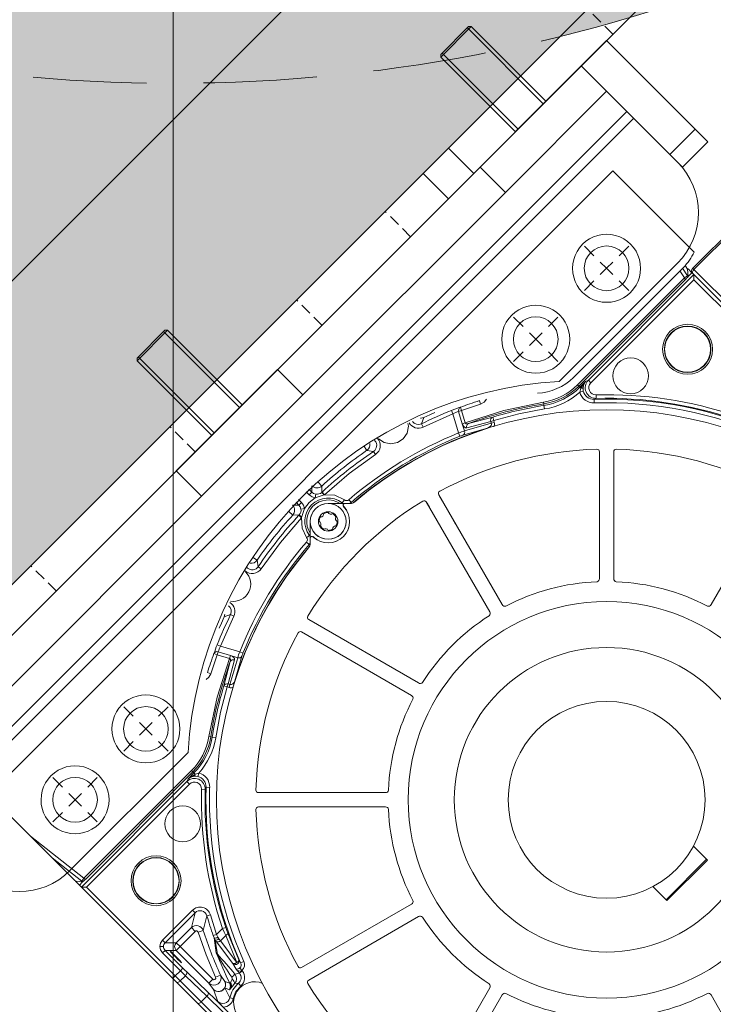
# Model space of a CAD drawing. Units: millimetres. Extents: x 68375 to 97461, y 20535 to 43826.
# Drawn here: x 93486 to 93680, y 29202 to 29477 of the extents above; entities that cross this region are included whole.
import ezdxf

# ---------------------------------------------------------------- set-up
doc = ezdxf.new("R2010")
doc.units = ezdxf.units.MM
doc.header["$LTSCALE"] = 50
doc.linetypes.add('HIDDEN', pattern=[1.905, 1.27, -0.635])
doc.layers.get('0').update_dxf_attribs({"color": 1})
doc.layers.get('Defpoints').update_dxf_attribs({"color": 4})
for name, color, linetype, lineweight in [('0_Koty', 153, 'Continuous', 5), ('0_Nevidcary', 8, 'HIDDEN', 5), ('0_Srafa', 8, 'Continuous', 5), ('0_Tenka', 9, 'Continuous', 5)]:
    doc.layers.add(name, color=color, linetype=linetype, lineweight=lineweight)
doc.styles.get("Standard").update_dxf_attribs({"font": 'tahoma.ttf'})
doc.dimstyles.new('PU_25', dxfattribs={"dimscale": 25, "dimtxt": 2.5, "dimasz": 2.5, "dimexe": 1.25, "dimexo": 3, "dimtad": 1, "dimtxsty": 'Standard', "dimcen": 2.5, "dimclrd": 256, "dimclre": 256, "dimclrt": 256, "dimadec": 0, "dimazin": 0, "dimtfac": 1, "dimtmove": 0, "dimatfit": 3, "dimfxl": 1, "dimtfill": 1, "dimlwd": -1, "dimlwe": -1, "dimarcsym": 0})

# ---------------------------------------------------------------- blocks, each defined once
blk = doc.blocks.new('*D36')
at = {"layer": '0_Koty', "transparency": 16777216}
for p, q in [((93438.66, 30359.15), (91814.21, 30359.15)), ((91851.71, 30284.15), (91851.71, 29234.15)), ((92088.65, 29159.15), (91814.21, 29159.15))]:
    blk.add_line(p, q, dxfattribs=at)
for points in [[(91839.21, 30284.15), (91864.21, 30284.15), (91851.71, 30359.15)], [(91839.21, 29234.15), (91864.21, 29234.15), (91851.71, 29159.15)]]:
    blk.add_solid(points, dxfattribs=at)
at = {"layer": 'Defpoints', "color": 0, "transparency": 16777216}
for p in [(93528.66, 30359.15), (91851.71, 29159.15), (92178.65, 29159.15)]:
    blk.add_point(p, dxfattribs=at)
at = {"layer": '0_Koty', "transparency": 16777216, "insert": (91754.84, 29759.15), "char_height": 75, "attachment_point": 2, "rotation": 90, "bg_fill": 3, "box_fill_scale": 1.1, "bg_fill_color": 256, "bg_fill_true_color": 13158600, "bg_fill_transparency": 0}
blk.add_mtext('1200', dxfattribs=at)
blk = doc.blocks.new('*U250')
at = {"layer": '0_Srafa'}
h = blk.add_hatch(color=252, dxfattribs=at)
h.dxf.hatch_style = 1
h.paths.add_polyline_path([(-287.51, 281.5), (-240.51, 281.5, -1.000516), (-240.49, 268.5), (-287.49, 268.5, -0.999484)], flags=16)
h.paths.add_polyline_path([(-645.15, 535), (-730, 535), (-330, 135), (-245.15, 135)])
h = blk.add_hatch(color=252, dxfattribs=at)
h.dxf.hatch_style = 1
h.paths.add_polyline_path([(-245.15, 135), (-10, 135), (-10, 535), (-510, 535), (-514, 535), (-586, 535), (-590, 535), (-645.15, 535)])
h.paths.add_polyline_path([(-240.51, 281.5, -1.001058), (-240.5, 268.5), (-287.5, 268.5, -0.998943), (-287.51, 281.5)], flags=16)
h.paths.add_polyline_path([(-167, 275, -1), (-217, 275, -1)], flags=16)
h.paths.add_polyline_path([(-96.51, 281.5, -1.001058), (-96.5, 268.5), (-143.5, 268.5, -0.998943), (-143.51, 281.5)], flags=16)
at = {"linetype": 'Continuous'}
for p, q in [((-542.13, 347.13), (-549.2, 354.2)), ((-344.14, 149.14), (-542.13, 347.13))]:
    blk.add_line(p, q, dxfattribs=at)
at = {"transparency": 33554687}
blk.add_lwpolyline([(-730, 535), (-645.15, 535), (-245.15, 135), (-330, 135)], close=True, dxfattribs=at)
blk = doc.blocks.new('*D104')
at = {"layer": '0_Koty', "transparency": 16777216}
for p, q in [((93528.66, 29657.15), (93528.66, 28821.06)), ((92478.65, 28919.15), (92478.65, 28821.06)), ((93453.66, 28858.56), (92553.65, 28858.56))]:
    blk.add_line(p, q, dxfattribs=at)
for points in [[(92553.65, 28871.06), (92553.65, 28846.06), (92478.65, 28858.56)], [(93453.66, 28871.06), (93453.66, 28846.06), (93528.66, 28858.56)]]:
    blk.add_solid(points, dxfattribs=at)
at = {"layer": 'Defpoints', "color": 0, "transparency": 16777216}
for p in [(93528.66, 29747.15), (92478.65, 29009.15), (92478.65, 28858.56)]:
    blk.add_point(p, dxfattribs=at)
at = {"layer": '0_Koty', "transparency": 16777216, "insert": (93317.82, 28976.43), "char_height": 75, "attachment_point": 2, "bg_fill": 3, "box_fill_scale": 1.1, "bg_fill_color": 256, "bg_fill_true_color": 13158600, "bg_fill_transparency": 0}
blk.add_mtext('(1050)', dxfattribs=at)
blk = doc.blocks.new('*D105')
at = {"layer": '0_Koty', "transparency": 16777216}
for p, q in [((93998.66, 29819.15), (93998.66, 28505.36)), ((92478.65, 28919.15), (92478.65, 28505.36)), ((92553.65, 28542.86), (93923.66, 28542.86))]:
    blk.add_line(p, q, dxfattribs=at)
for points in [[(92553.65, 28555.36), (92553.65, 28530.36), (92478.65, 28542.86)], [(93923.66, 28555.36), (93923.66, 28530.36), (93998.66, 28542.86)]]:
    blk.add_solid(points, dxfattribs=at)
at = {"layer": 'Defpoints', "color": 0, "transparency": 16777216}
for p in [(93998.66, 29909.15), (92478.65, 29009.15), (93998.66, 28542.86)]:
    blk.add_point(p, dxfattribs=at)
at = {"layer": '0_Koty', "transparency": 16777216, "insert": (93341.39, 28611.17), "char_height": 75, "attachment_point": 5, "bg_fill": 3, "box_fill_scale": 1.1, "bg_fill_color": 256, "bg_fill_true_color": 13158600, "bg_fill_transparency": 0}
blk.add_mtext('(1520)', dxfattribs=at)
blk = doc.blocks.new('*D108')
at = {"layer": 'Defpoints', "transparency": 16777216}
for p, q in [((93948.65, 29514.15), (93948.65, 28672.42)), ((92478.65, 28919.15), (92478.65, 28672.42)), ((93873.65, 28709.92), (92553.65, 28709.92))]:
    blk.add_line(p, q, dxfattribs=at)
at = {"layer": 'Defpoints', "color": 0, "transparency": 16777216}
for p in [(93948.65, 29604.15), (92478.65, 29009.15), (92478.65, 28709.92)]:
    blk.add_point(p, dxfattribs=at)
at = {"layer": 'Defpoints', "transparency": 16777216}
for points in [[(92553.65, 28722.42), (92553.65, 28697.42), (92478.65, 28709.92)], [(93873.65, 28722.42), (93873.65, 28697.42), (93948.65, 28709.92)]]:
    blk.add_solid(points, dxfattribs=at)
at = {"layer": 'Defpoints', "transparency": 16777216, "insert": (93328.91, 28806.74), "char_height": 75, "attachment_point": 2, "bg_fill": 3, "box_fill_scale": 1.1, "bg_fill_color": 256, "bg_fill_true_color": 13158600, "bg_fill_transparency": 0}
blk.add_mtext('1470', dxfattribs=at)
blk = doc.blocks.new('SW_CENTERMARKSYMBOL_11')
at = {"color": 0, "linetype": 'Continuous', "lineweight": 0}
for p, q in [((0, 5), (0, 8.75)), ((-5, 0), (-8.75, 0)), ((0, 0), (-2.5, 0)), ((0, 0), (0, 2.5)), ((0, 0), (0, -2.5)), ((0, 0), (2.5, 0)), ((5, 0), (8.75, 0)), ((0, -5), (0, -8.75))]:
    blk.add_line(p, q, dxfattribs=at)
blk = doc.blocks.new('SW_CENTERMARKSYMBOL_12')
at = {"color": 0, "linetype": 'Continuous', "lineweight": 0}
for p, q in [((0, 5), (0, 8.75)), ((-5, 0), (-8.75, 0)), ((0, 0), (-2.5, 0)), ((0, 0), (0, 2.5)), ((0, 0), (0, -2.5)), ((0, 0), (2.5, 0)), ((5, 0), (8.75, 0)), ((0, -5), (0, -8.75))]:
    blk.add_line(p, q, dxfattribs=at)
blk = doc.blocks.new('SW_CENTERMARKSYMBOL_13')
at = {"color": 0, "linetype": 'Continuous', "lineweight": 0}
for p, q in [((0, 5), (0, 8.75)), ((-5, 0), (-8.75, 0)), ((0, 0), (-2.5, 0)), ((0, 0), (0, 2.5)), ((0, 0), (0, -2.5)), ((0, 0), (2.5, 0)), ((5, 0), (8.75, 0)), ((0, -5), (0, -8.75))]:
    blk.add_line(p, q, dxfattribs=at)
blk = doc.blocks.new('SW_CENTERMARKSYMBOL_14')
at = {"color": 0, "linetype": 'Continuous', "lineweight": 0}
for p, q in [((0, 5), (0, 8.75)), ((-5, 0), (-8.75, 0)), ((0, 0), (-2.5, 0)), ((0, 0), (0, 2.5)), ((0, 0), (0, -2.5)), ((0, 0), (2.5, 0)), ((5, 0), (8.75, 0)), ((0, -5), (0, -8.75))]:
    blk.add_line(p, q, dxfattribs=at)

msp = doc.modelspace()

# ---------------------------------------------------------------- dimensions: what is measured, and where the dimension line sits
at = {"layer": '0_Koty'}
dim = msp.add_linear_dim(base=(91851.708, 29159.154), p1=(93528.658, 30359.154), p2=(92178.653, 29159.154), angle=90, dimstyle='PU_25', override={"dimscale": 30}, dxfattribs=at)
dim.commit()
dim.dimension.update_dxf_attribs({"geometry": '*D36', "text_midpoint": (91793.897, 29759.154)})

# ---------------------------------------------------------------- next in the draw order: hatches: boundary and pattern name
at = {"layer": '0_Srafa'}
h = msp.add_hatch(dxfattribs=at)
h.set_pattern_fill('DOTS', color=252, scale=4, style=0)
h.set_pattern_definition([(0, (71888.683, 27379.154), (3.175, 6.35), [0, -6.35])])
edge = h.paths.add_edge_path()
edge.add_arc((93528.658, 29909.154), 450, 0, 360)

# ---------------------------------------------------------------- next in the draw order: linework, layer by layer
at = {"layer": '0_Nevidcary', "ltscale": 0.5}
msp.add_circle((93528.658, 29909.154), 450, dxfattribs=at)

# ---------------------------------------------------------------- next in the draw order: block references
at = {"layer": '0_Tenka', "xscale": -1}
msp.add_blockref('*U250', (93038.653, 29069.154), dxfattribs=at)

# ---------------------------------------------------------------- next in the draw order: dimensions: what is measured, and where the dimension line sits
at = {"layer": '0_Koty'}
dim = msp.add_linear_dim(base=(92478.6533, 28858.5566), p1=(93528.6576, 29747.1538), p2=(92478.6533, 29009.1538), text='(<>)', dimstyle='PU_25', override={"dimscale": 30}, dxfattribs=at)
dim.commit()
dim.dimension.update_dxf_attribs({"geometry": '*D104', "text_midpoint": (93317.8171, 28858.5566), "dimtype": 160})

# ---------------------------------------------------------------- next in the draw order: dimensions: what is measured, and where the dimension line sits
dim = msp.add_linear_dim(base=(93998.6576, 28542.857), p1=(92478.6533, 29009.1538), p2=(93998.6576, 29909.1538), text='(<>)', dimstyle='PU_25', override={"dimscale": 30}, dxfattribs=at)
dim.commit()
dim.dimension.update_dxf_attribs({"geometry": '*D105', "text_midpoint": (93341.3929, 28542.857), "dimtype": 160})

# ---------------------------------------------------------------- next in the draw order: dimensions: what is measured, and where the dimension line sits
at = {"layer": 'Defpoints'}
dim = msp.add_linear_dim(base=(92478.653, 28709.921), p1=(93948.653, 29604.154), p2=(92478.653, 29009.154), dimstyle='PU_25', override={"dimscale": 30}, dxfattribs=at)
dim.commit()
dim.dimension.update_dxf_attribs({"geometry": '*D108', "text_midpoint": (93328.913, 28709.921), "dimtype": 160})

# ---------------------------------------------------------------- next in the draw order: linework, layer by layer
at = {"layer": '0_Nevidcary', "ltscale": 0.05, "transparency": 33554687}
for p, q in [((93651.496, 29472.854), (93644.425, 29479.925)), ((93594.927, 29416.286), (93587.856, 29423.357)), ((93570.179, 29391.537), (93563.108, 29398.608)), ((93534.823, 29356.182), (93527.752, 29363.253)), ((93495.932, 29317.291), (93488.861, 29324.362))]:
    msp.add_line(p, q, dxfattribs=at)
at = {"layer": '0_Tenka', "color": 2}
for p, q in [((93686.851, 29522.352), (93605.534, 29441.035)), ((93612.605, 29433.963), (93693.922, 29515.281)), ((93611.898, 29474.976), (93603.413, 29466.49)), ((93603.413, 29467.198), (93611.191, 29474.976)), ((93632.051, 29453.409), (93610.837, 29474.622)), ((93611.898, 29474.976), (93611.191, 29474.976)), ((93632.758, 29454.116), (93611.898, 29474.976)), ((93649.728, 29471.087), (93642.657, 29464.016)), ((93649.728, 29471.087), (93674.477, 29446.338)), ((93603.766, 29467.551), (93624.979, 29446.338)), ((93603.413, 29467.198), (93603.413, 29466.49)), ((93603.413, 29466.49), (93624.272, 29445.631)), ((93614.373, 29435.731), (93642.657, 29464.016)), ((93642.657, 29464.016), (93667.406, 29439.267)), ((93642.657, 29464.016), (93649.728, 29456.944)), ((93621.444, 29428.66), (93649.728, 29456.944)), ((93632.727, 29454.085), (93624.303, 29445.662)), ((93632.758, 29454.116), (93632.727, 29454.085)), ((93457.395, 29253.298), (93655.385, 29451.288)), ((93459.304, 29251.389), (93657.294, 29449.378)), ((93459.304, 29251.389), (93657.294, 29449.378)), ((93657.294, 29449.378), (93459.304, 29251.389)), ((93657.294, 29449.378), (93459.304, 29251.389)), ((93667.406, 29439.267), (93674.477, 29446.338)), ((93674.477, 29446.338), (93678.012, 29442.802)), ((93678.012, 29442.802), (93670.941, 29435.731)), ((93598.463, 29433.963), (93605.534, 29441.035)), ((93605.534, 29441.035), (93612.605, 29433.963)), ((93670.941, 29435.731), (93667.406, 29439.267)), ((93614.373, 29435.731), (93621.444, 29428.66)), ((93389.866, 29225.367), (93598.463, 29433.963)), ((93605.534, 29426.892), (93598.463, 29433.963)), ((93612.605, 29433.963), (93605.534, 29426.892)), ((93396.938, 29218.296), (93605.534, 29426.892)), ((93564.875, 29372.092), (93621.444, 29428.66)), ((93636.52, 29375.854), (93669.527, 29408.861)), ((93518.56, 29382.345), (93526.338, 29390.123)), ((93527.045, 29390.123), (93518.56, 29381.638)), ((93547.198, 29368.556), (93525.985, 29389.769)), ((93527.045, 29390.123), (93526.338, 29390.123)), ((93547.905, 29369.263), (93527.045, 29390.123)), ((93518.56, 29382.345), (93518.56, 29381.638)), ((93518.913, 29382.698), (93540.127, 29361.485)), ((93518.56, 29381.638), (93539.42, 29360.778)), ((93529.52, 29350.878), (93557.804, 29379.163)), ((93557.804, 29379.163), (93564.875, 29372.092)), ((93536.591, 29343.807), (93564.875, 29372.092)), ((93547.874, 29369.232), (93539.45, 29360.809)), ((93547.905, 29369.263), (93547.874, 29369.232)), ((93529.52, 29350.878), (93536.591, 29343.807)), ((93480.023, 29287.239), (93536.591, 29343.807)), ((93499.822, 29239.156), (93532.828, 29272.162))]:
    msp.add_line(p, q, dxfattribs=at)
at = {"layer": '0_Tenka'}
for p, q in [((93477.194, 29260.369), (93651.493, 29434.668)), ((93674.182, 29411.979), (93651.493, 29434.668)), ((93699.226, 29432.903), (93673.77, 29407.447)), ((93674.123, 29407.093), (93699.579, 29432.549)), ((93671.183, 29407.689), (93640.463, 29376.969)), ((93672.348, 29405.383), (93670.944, 29407.45)), ((93672.357, 29407.173), (93671.662, 29408.195)), ((93671.664, 29408.193), (93672.358, 29407.172)), ((93672.357, 29407.173), (93672.356, 29407.175)), ((93672.497, 29405.162), (93672.357, 29407.173)), ((93672.492, 29407.311), (93673.572, 29406.231)), ((93673.77, 29407.447), (93674.123, 29407.093)), ((93674.123, 29407.093), (93737.056, 29344.161)), ((93671.522, 29404.821), (93641.59, 29374.889)), ((93644.638, 29376.191), (93674.124, 29405.677)), ((93670.225, 29406.73), (93671.522, 29404.821)), ((93671.522, 29404.821), (93672.348, 29405.383)), ((93672.348, 29405.383), (93672.497, 29405.162)), ((93673.572, 29406.231), (93672.495, 29405.154)), ((93672.495, 29405.154), (93672.497, 29405.162)), ((93673.697, 29406.106), (93674.124, 29405.679)), ((93674.124, 29405.679), (93699.63, 29380.173)), ((93674.124, 29405.677), (93674.124, 29405.679)), ((93671.636, 29404.229), (93641.943, 29374.536)), ((93645.344, 29375.484), (93674.124, 29404.264)), ((93698.923, 29379.466), (93674.124, 29404.264)), ((93641.59, 29374.889), (93641.943, 29374.536)), ((93641.943, 29374.536), (93642.241, 29374.238)), ((93642.241, 29374.238), (93643.856, 29375.853)), ((93642.55, 29373.93), (93642.241, 29374.238)), ((93643.856, 29375.853), (93642.55, 29373.93)), ((93643.856, 29375.853), (93644.638, 29376.191)), ((93645.344, 29375.484), (93644.638, 29376.191)), ((93642.55, 29373.93), (93642.258, 29372.875)), ((93643.226, 29373.11), (93642.258, 29372.875)), ((93646.796, 29372.103), (93646.822, 29371.104)), ((93609.23, 29367.699), (93608.882, 29368.636)), ((93609.23, 29367.699), (93614.505, 29369.52)), ((93632.088, 29370.046), (93632.167, 29369.552)), ((93632.167, 29369.552), (93632.233, 29369.136)), ((93632.233, 29369.136), (93632.389, 29368.149)), ((93646.225, 29370.84), (93646.822, 29371.104)), ((93646.256, 29369.841), (93646.225, 29370.84)), ((93598.442, 29363.105), (93606.784, 29366.813)), ((93606.414, 29367.741), (93606.784, 29366.813)), ((93606.784, 29366.813), (93608.39, 29361.457)), ((93608.401, 29367.45), (93609.23, 29367.699)), ((93609.425, 29364.035), (93608.401, 29367.45)), ((93610.254, 29364.284), (93609.23, 29367.699)), ((93617.914, 29365.884), (93611.127, 29364.074)), ((93618.199, 29364.926), (93617.914, 29365.884)), ((93598, 29364.001), (93598.645, 29365.754)), ((93598, 29364.001), (93598.442, 29363.105)), ((93610.254, 29364.284), (93609.425, 29364.035)), ((93610.032, 29362.011), (93609.425, 29364.035)), ((93617.524, 29364.163), (93610.032, 29362.011)), ((93610.642, 29362.887), (93617.369, 29364.678)), ((93617.369, 29364.678), (93618.199, 29364.926)), ((93617.524, 29364.163), (93617.369, 29364.678)), ((93617.524, 29364.163), (93618.353, 29364.412)), ((93618.199, 29364.926), (93618.353, 29364.412)), ((93608.39, 29361.457), (93608.763, 29360.53)), ((93609.569, 29360.833), (93616.477, 29362.831)), ((93582.778, 29356.593), (93581.931, 29357.83)), ((93584.993, 29359.274), (93584.862, 29359.425)), ((93582.778, 29356.593), (93584.619, 29356.276)), ((93584.619, 29356.276), (93585.175, 29355.445)), ((93647.728, 29320.75), (93647.728, 29356.214)), ((93647.728, 29355.767), (93647.728, 29354.471)), ((93651.728, 29356.214), (93651.728, 29320.75)), ((93567.371, 29344.895), (93567.409, 29346.688)), ((93569.159, 29347.731), (93570.166, 29346.621)), ((93570.142, 29344.843), (93570.166, 29346.621)), ((93647.728, 29348.121), (93647.728, 29346.826)), ((93647.728, 29346.826), (93647.728, 29346.378)), ((93651.728, 29346.378), (93651.728, 29346.826)), ((93565.827, 29345.025), (93566.664, 29344.189)), ((93566.549, 29345.717), (93567.371, 29344.895)), ((93567.371, 29344.895), (93566.664, 29344.189)), ((93570.817, 29344.142), (93568.345, 29343.343)), ((93570.142, 29344.843), (93570.229, 29344.922)), ((93570.229, 29344.922), (93570.907, 29344.189)), ((93570.907, 29344.189), (93570.817, 29344.142)), ((93602.83, 29344.184), (93620.562, 29313.471)), ((93603.702, 29342.675), (93603.054, 29343.796)), ((93678.894, 29313.471), (93696.626, 29344.184)), ((93561.995, 29341.273), (93563.787, 29341.312)), ((93563.787, 29341.312), (93562.966, 29342.134)), ((93564.494, 29342.019), (93563.658, 29342.855)), ((93563.787, 29341.312), (93564.494, 29342.019)), ((93576.637, 29341.736), (93571.946, 29341.736)), ((93575.862, 29341.956), (93575.839, 29341.736)), ((93575.862, 29341.956), (93576.462, 29342.755)), ((93575.862, 29341.956), (93576.29, 29341.736)), ((93576.637, 29341.736), (93578.083, 29341.736)), ((93577.861, 29341.736), (93578.364, 29342.038)), ((93578.364, 29342.038), (93578.372, 29341.795)), ((93617.098, 29311.471), (93599.366, 29342.184)), ((93599.59, 29341.796), (93600.238, 29340.675)), ((93562.061, 29338.517), (93560.951, 29339.524)), ((93562.061, 29338.517), (93563.84, 29338.54)), ((93563.76, 29338.454), (93563.84, 29338.54)), ((93564.494, 29337.776), (93563.76, 29338.454)), ((93564.352, 29340.192), (93565.34, 29340.338)), ((93565.34, 29340.338), (93564.541, 29337.866)), ((93576.495, 29340.582), (93576.143, 29340.908)), ((93564.541, 29337.866), (93564.494, 29337.776)), ((93566.946, 29336.736), (93566.946, 29332.046)), ((93607.525, 29336.053), (93606.877, 29337.175)), ((93607.749, 29335.665), (93607.525, 29336.053)), ((93566.946, 29332.844), (93566.727, 29332.82)), ((93566.946, 29332.393), (93566.727, 29332.82)), ((93577.415, 29334.216), (93577.414, 29334.213)), ((93577.415, 29334.216), (93577.538, 29334.561)), ((93577.538, 29334.561), (93577.686, 29335.286)), ((93603.413, 29335.175), (93604.061, 29334.053)), ((93604.061, 29334.053), (93604.284, 29333.665)), ((93565.886, 29330.97), (93566.644, 29330.319)), ((93566.644, 29330.319), (93566.946, 29330.822)), ((93566.903, 29330.31), (93566.644, 29330.319)), ((93566.946, 29330.6), (93566.946, 29332.046)), ((93567.787, 29332.526), (93568.048, 29332.245)), ((93574.467, 29331.268), (93573.463, 29330.912)), ((93574.121, 29331.144), (93574.467, 29331.268)), ((93574.467, 29331.268), (93574.47, 29331.269)), ((93550.853, 29326.752), (93552.089, 29325.904)), ((93552.407, 29324.064), (93552.089, 29325.904)), ((93549.257, 29323.821), (93549.408, 29323.689)), ((93552.407, 29324.064), (93553.237, 29323.508)), ((93541.87, 29301.899), (93545.578, 29310.241)), ((93542.929, 29310.037), (93544.681, 29310.683)), ((93544.681, 29310.683), (93545.578, 29310.241)), ((93566.499, 29309.317), (93597.212, 29291.584)), ((93595.212, 29288.12), (93564.499, 29305.852)), ((93540.047, 29299.801), (93540.984, 29299.452)), ((93540.942, 29302.269), (93541.87, 29301.899)), ((93540.984, 29299.452), (93541.232, 29300.282)), ((93541.232, 29300.282), (93544.648, 29299.258)), ((93547.226, 29300.293), (93541.87, 29301.899)), ((93548.153, 29299.919), (93547.226, 29300.293)), ((93540.984, 29299.452), (93539.163, 29294.178)), ((93544.399, 29298.428), (93540.984, 29299.452)), ((93544.609, 29297.556), (93542.798, 29290.769)), ((93545.795, 29298.041), (93544.005, 29291.313)), ((93544.648, 29299.258), (93544.399, 29298.428)), ((93546.672, 29298.651), (93544.52, 29291.159)), ((93544.648, 29299.258), (93546.672, 29298.651)), ((93545.852, 29292.205), (93547.85, 29299.114)), ((93538.21, 29294.481), (93539.163, 29294.178)), ((93542.798, 29290.769), (93543.756, 29290.484)), ((93543.756, 29290.484), (93544.005, 29291.313)), ((93544.271, 29290.33), (93543.756, 29290.484)), ((93544.005, 29291.313), (93544.52, 29291.159)), ((93544.52, 29291.159), (93544.271, 29290.33)), ((93539.131, 29276.516), (93538.637, 29276.595)), ((93539.546, 29276.45), (93539.131, 29276.516)), ((93539.546, 29276.45), (93540.533, 29276.293)), ((93533.793, 29267.093), (93503.707, 29237.006)), ((93534.147, 29266.739), (93504.221, 29236.814)), ((93534.147, 29266.739), (93533.793, 29267.093)), ((93534.444, 29266.442), (93534.147, 29266.739)), ((93503.005, 29234.558), (93532.492, 29264.045)), ((93532.492, 29264.045), (93532.83, 29264.827)), ((93532.492, 29264.045), (93533.199, 29263.339)), ((93532.83, 29264.827), (93534.444, 29266.442)), ((93534.753, 29266.133), (93532.83, 29264.827)), ((93534.444, 29266.442), (93534.753, 29266.133)), ((93535.807, 29266.425), (93534.753, 29266.133)), ((93535.573, 29265.457), (93535.807, 29266.425)), ((93504.419, 29234.558), (93533.199, 29263.339)), ((93536.58, 29261.887), (93537.579, 29261.861)), ((93537.579, 29261.861), (93537.843, 29262.458)), ((93537.843, 29262.458), (93538.842, 29262.427)), ((93501.133, 29236.43), (93477.194, 29260.369)), ((93552.468, 29260.955), (93587.933, 29260.955)), ((93587.933, 29256.955), (93552.468, 29256.955)), ((93488.789, 29248.774), (93503.707, 29237.006)), ((93677.659, 29242.338), (93673.99, 29246.007)), ((93494.816, 29242.747), (93503.088, 29236.222)), ((93677.659, 29242.338), (93666.345, 29231.024)), ((93666.557, 29230.812), (93677.871, 29242.125)), ((93677.871, 29242.125), (93677.659, 29242.338)), ((93503.088, 29236.222), (93503.707, 29237.006)), ((93501.424, 29236.243), (93501.133, 29236.43)), ((93501.371, 29236.192), (93501.408, 29236.258)), ((93501.371, 29236.192), (93502.452, 29235.111)), ((93501.424, 29236.243), (93501.422, 29236.244)), ((93501.424, 29236.243), (93503.351, 29236.016)), ((93503.358, 29236.017), (93502.452, 29235.111)), ((93502.452, 29235.111), (93503.004, 29234.559)), ((93503.004, 29234.559), (93503.005, 29234.558)), ((93503.004, 29234.559), (93528.51, 29209.053)), ((93503.351, 29236.016), (93503.088, 29236.222)), ((93503.351, 29236.016), (93503.358, 29236.017)), ((93504.419, 29234.558), (93529.217, 29209.76)), ((93666.345, 29231.024), (93662.676, 29234.693)), ((93666.345, 29231.024), (93666.557, 29230.812)), ((93564.499, 29212.057), (93595.212, 29229.789)), ((93534.051, 29228.082), (93525.678, 29219.709)), ((93534.758, 29227.375), (93526.385, 29219.002)), ((93534.758, 29227.375), (93533.727, 29223.229)), ((93534.051, 29228.082), (93534.758, 29227.375)), ((93537.042, 29222.432), (93538.09, 29226.519)), ((93539.05, 29226.798), (93538.09, 29226.519)), ((93540.787, 29221.33), (93539.05, 29226.798)), ((93597.212, 29226.325), (93566.499, 29208.593)), ((93533.727, 29223.229), (93529.501, 29219.002)), ((93534.787, 29222.169), (93533.727, 29223.229)), ((93542.418, 29222.96), (93540.787, 29221.33)), ((93543.365, 29223.278), (93542.418, 29222.96)), ((93530.561, 29217.942), (93534.787, 29222.169)), ((93535.616, 29221.969), (93537.042, 29222.432)), ((93540.787, 29221.33), (93539.843, 29221.004)), ((93539.843, 29221.004), (93540.069, 29220.349)), ((93540.424, 29219.715), (93540.069, 29220.349)), ((93540.069, 29220.349), (93540.691, 29216.228)), ((93541.157, 29220.535), (93540.787, 29221.33)), ((93541.421, 29220.122), (93541.157, 29220.535)), ((93541.865, 29219.579), (93541.421, 29220.122)), ((93543.325, 29221.039), (93541.865, 29219.579)), ((93543.325, 29221.039), (93546.44, 29213.524)), ((93543.914, 29221.724), (93547.002, 29214.276)), ((93524.946, 29217.942), (93525.945, 29217.942)), ((93525.678, 29219.709), (93526.385, 29219.002)), ((93529.501, 29219.002), (93526.385, 29219.002)), ((93530.561, 29217.942), (93529.501, 29219.002)), ((93530.561, 29217.942), (93529.501, 29216.882)), ((93539.69, 29208.814), (93530.561, 29217.942)), ((93540.746, 29219.296), (93540.424, 29219.715)), ((93540.424, 29219.715), (93540.998, 29215.824)), ((93540.746, 29219.296), (93545.324, 29213.235)), ((93546.44, 29213.524), (93541.865, 29219.579)), ((93525.678, 29216.176), (93526.385, 29216.882)), ((93525.678, 29216.176), (93530.656, 29211.198)), ((93531.362, 29211.905), (93526.385, 29216.882)), ((93526.385, 29216.882), (93529.501, 29216.882)), ((93529.501, 29216.882), (93538.63, 29207.754)), ((93540.998, 29215.824), (93540.691, 29216.228)), ((93540.691, 29216.228), (93541.143, 29215.384)), ((93523.998, 29213.56), (93524.003, 29213.56)), ((93530.656, 29211.198), (93531.362, 29211.905)), ((93545.398, 29213.189), (93545.324, 29213.235)), ((93546.212, 29211.606), (93545.324, 29213.235)), ((93545.324, 29213.235), (93545.384, 29213.175)), ((93547.002, 29214.276), (93547.476, 29213.403)), ((93547.267, 29211.983), (93547.818, 29211.25)), ((93547.476, 29213.403), (93548.388, 29213.809)), ((93527.966, 29209.597), (93527.966, 29209.592)), ((93528.51, 29209.053), (93529.217, 29209.76)), ((93528.51, 29209.053), (93529.571, 29207.992)), ((93529.217, 29209.76), (93530.656, 29211.198)), ((93529.217, 29209.76), (93530.631, 29208.346)), ((93530.631, 29208.346), (93532.08, 29209.794)), ((93532.08, 29209.794), (93538.058, 29204.052)), ((93538.411, 29205.113), (93532.433, 29210.854)), ((93541.863, 29209.993), (93540.498, 29209.373)), ((93543.115, 29208.213), (93541.863, 29209.993)), ((93547.152, 29210.495), (93545.902, 29210.243)), ((93547.152, 29210.495), (93546.212, 29211.606)), ((93547.152, 29210.495), (93547.912, 29211.139)), ((93547.818, 29211.25), (93547.912, 29211.139)), ((93529.571, 29207.992), (93535.431, 29202.132)), ((93530.631, 29208.346), (93536.491, 29202.486)), ((93538.63, 29207.754), (93539.69, 29208.814)), ((93538.63, 29207.754), (93539.897, 29205.941)), ((93544.475, 29203.62), (93543.091, 29206.449)), ((93543.091, 29206.449), (93544.421, 29205.869)), ((93544.445, 29207.671), (93543.115, 29208.213)), ((93544.421, 29205.869), (93544.851, 29206.444)), ((93544.692, 29207.791), (93544.445, 29207.671)), ((93545.817, 29207.573), (93546.898, 29207.669)), ((93546.898, 29207.669), (93547.535, 29206.9)), ((93599.366, 29175.725), (93617.098, 29206.438)), ((93538.058, 29204.052), (93536.491, 29202.486)), ((93539.897, 29205.941), (93541.102, 29202.61)), ((93544.475, 29203.62), (93545.453, 29203.421)), ((93620.562, 29204.438), (93602.83, 29173.725)), ((93696.626, 29173.725), (93678.894, 29204.438)), ((93535.431, 29202.132), (93542.855, 29194.708)), ((93536.491, 29202.486), (93543.562, 29195.415))]:
    msp.add_line(p, q, dxfattribs=at)
at = {"layer": '0_Tenka', "flags": 128}
for points in [[(93673.77, 29406.033), (93673.706, 29406.137), (93673.686, 29406.259), (93673.736, 29406.515), (93673.803, 29406.666), (93673.894, 29406.816), (93674.002, 29406.96), (93674.123, 29407.093)], [(93674.124, 29404.264), (93674.124, 29404.891), (93674.124, 29405.345), (93674.125, 29405.587), (93674.125, 29405.651), (93674.124, 29405.677)], [(93643.139, 29374.195), (93643.137, 29373.66), (93643.226, 29373.11)], [(93643.856, 29375.853), (93643.372, 29375.116), (93643.139, 29374.195)], [(93632.088, 29370.046), (93621.026, 29367.714), (93610.254, 29364.284)], [(93614.505, 29369.52), (93614.391, 29369.877), (93614.294, 29370.182), (93614.228, 29370.391), (93614.201, 29370.472)], [(93614.505, 29369.52), (93615.515, 29370.074), (93616.174, 29370.887)], [(93598.645, 29365.754), (93600.344, 29366.55), (93601.738, 29367.179)], [(93632.389, 29368.149), (93625.241, 29366.772), (93618.199, 29364.926)], [(93586.013, 29359.846), (93587.603, 29358.784), (93589.478, 29358.411), (93591.353, 29358.784), (93592.943, 29359.846), (93594.005, 29361.435), (93594.378, 29363.311), (93594.224, 29364.084)], [(93598.645, 29365.754), (93597.903, 29365.563), (93597.712, 29365.588)], [(93609.425, 29364.035), (93609.514, 29363.784), (93609.627, 29363.551), (93609.764, 29363.336), (93609.918, 29363.154), (93610.271, 29362.91), (93610.642, 29362.887)], [(93610.254, 29364.284), (93610.281, 29364.201), (93610.333, 29364.129), (93610.408, 29364.07), (93610.506, 29364.028), (93610.771, 29364.002), (93611.127, 29364.074)], [(93616.477, 29362.831), (93616.94, 29363.04), (93617.312, 29363.355), (93617.444, 29363.545), (93617.527, 29363.748), (93617.555, 29363.959), (93617.524, 29364.163)], [(93570.907, 29344.189), (93577.82, 29350.097), (93585.175, 29355.445)], [(93566.664, 29344.189), (93567.436, 29343.63), (93568.345, 29343.343)], [(93567.371, 29344.895), (93567.887, 29344.522), (93568.491, 29344.331)], [(93568.345, 29343.343), (93568.397, 29343.697), (93568.446, 29344.025), (93568.479, 29344.248), (93568.491, 29344.331)], [(93576.462, 29342.755), (93573.827, 29344.022), (93570.907, 29344.189)], [(93564.352, 29340.192), (93564.16, 29340.797), (93563.787, 29341.312)], [(93565.34, 29340.338), (93565.053, 29341.244), (93564.494, 29342.019)], [(93568.345, 29343.343), (93566.626, 29342.057), (93565.34, 29340.338)], [(93578.364, 29342.038), (93578.308, 29342.103), (93578.166, 29342.269), (93577.957, 29342.512), (93577.713, 29342.796)], [(93553.237, 29323.508), (93558.586, 29330.863), (93564.494, 29337.776)], [(93564.494, 29337.776), (93564.661, 29334.856), (93565.928, 29332.221)], [(93565.928, 29332.221), (93566.227, 29332.446), (93566.483, 29332.638), (93566.658, 29332.769), (93566.727, 29332.82)], [(93543.115, 29310.817), (93543.12, 29310.781), (93542.929, 29310.037)], [(93541.504, 29306.945), (93542.133, 29308.339), (93542.929, 29310.037)], [(93538.637, 29276.595), (93540.969, 29287.656), (93544.399, 29298.428)], [(93544.609, 29297.556), (93544.681, 29297.913), (93544.654, 29298.178), (93544.612, 29298.275), (93544.554, 29298.35), (93544.482, 29298.402), (93544.399, 29298.428)], [(93544.648, 29299.258), (93544.897, 29299.169), (93545.129, 29299.057), (93545.346, 29298.919), (93545.529, 29298.765), (93545.773, 29298.41), (93545.795, 29298.041)], [(93539.163, 29294.178), (93538.61, 29293.169), (93537.823, 29292.53)], [(93544.52, 29291.159), (93544.723, 29291.127), (93544.933, 29291.155), (93545.136, 29291.239), (93545.326, 29291.37), (93545.642, 29291.741), (93545.852, 29292.205)], [(93543.756, 29290.484), (93541.911, 29283.442), (93540.533, 29276.293)], [(93534.488, 29265.543), (93533.565, 29265.31), (93532.83, 29264.827)], [(93535.573, 29265.457), (93535.022, 29265.545), (93534.488, 29265.543)], [(93503.005, 29234.558), (93503.032, 29234.558), (93503.096, 29234.558), (93503.338, 29234.558), (93503.792, 29234.558), (93504.419, 29234.558)], [(93542.418, 29222.96), (93542.877, 29221.971), (93543.325, 29221.039)], [(93543.365, 29223.278), (93543.649, 29222.454), (93543.914, 29221.724)], [(93535.616, 29221.969), (93537.879, 29215.603), (93540.498, 29209.373)], [(93543.914, 29221.724), (93543.905, 29221.565), (93543.792, 29221.379), (93543.585, 29221.193), (93543.325, 29221.039)], [(93525.678, 29219.709), (93525.137, 29218.898), (93524.946, 29217.942)], [(93524.946, 29217.942), (93525.137, 29216.986), (93525.678, 29216.176)], [(93527.81, 29216.62), (93527.81, 29216.62), (93527.911, 29216.476), (93528.241, 29216.109), (93528.751, 29215.575), (93529.362, 29214.956)], [(93529.362, 29214.956), (93529.982, 29214.344), (93530.516, 29213.835), (93530.882, 29213.505), (93531.026, 29213.403), (93531.026, 29213.404)], [(93541.143, 29215.384), (93541.099, 29215.621), (93540.998, 29215.824)], [(93532.433, 29210.854), (93531.914, 29211.358), (93531.362, 29211.905)], [(93547.002, 29214.276), (93547.005, 29214.108), (93546.901, 29213.906), (93546.7, 29213.7), (93546.44, 29213.524)], [(93530.656, 29211.198), (93531.382, 29210.477), (93532.08, 29209.794)], [(93532.08, 29209.794), (93532.207, 29209.938), (93532.316, 29210.09), (93532.403, 29210.243), (93532.465, 29210.394), (93532.5, 29210.535), (93532.506, 29210.662), (93532.484, 29210.769), (93532.433, 29210.854)], [(93529.571, 29207.992), (93529.653, 29207.937), (93529.76, 29207.911), (93529.886, 29207.915), (93530.028, 29207.949), (93530.179, 29208.012), (93530.334, 29208.102), (93530.487, 29208.215), (93530.631, 29208.346)], [(93544.692, 29207.791), (93544.706, 29206.838), (93544.421, 29205.869)], [(93545.109, 29208.788), (93544.854, 29208.241), (93544.692, 29207.791)], [(93544.851, 29206.444), (93545.27, 29206.972), (93545.817, 29207.573)], [(93547.535, 29206.9), (93546.197, 29205.339), (93545.453, 29203.421)], [(93538.058, 29204.052), (93538.294, 29204.348), (93538.443, 29204.652), (93538.484, 29204.92), (93538.411, 29205.113)], [(93545.905, 29197.757), (93543.962, 29199.691), (93542.044, 29201.583), (93540.183, 29203.4), (93538.411, 29205.113)], [(93535.431, 29202.132), (93535.513, 29202.077), (93535.62, 29202.051), (93535.746, 29202.055), (93535.888, 29202.089), (93536.039, 29202.152), (93536.194, 29202.242), (93536.347, 29202.355), (93536.491, 29202.486)]]:
    msp.add_lwpolyline(points, dxfattribs=at)
at = {"layer": '0_Tenka', "color": 2}
for centre in [(93649.728, 29407.447), (93629.929, 29387.648), (93521.035, 29278.754), (93501.236, 29258.955)]:
    msp.add_circle(centre, 6.25, dxfattribs=at)
at = {"layer": '0_Tenka'}
for centre, radius in [((93672.356, 29384.82), 6.491), ((93571.946, 29336.736), 5), ((93649.728, 29258.955), 55.402), ((93649.728, 29258.955), 42.548), ((93649.728, 29258.955), 27.5), ((93523.863, 29236.327), 6.491)]:
    msp.add_circle(centre, radius, dxfattribs=at)
at = {"layer": '0_Tenka', "color": 2}
for centre, radius, start, end in [((93655.385, 29423.003), 20, 315, 45), ((93642.657, 29266.026), 110, 93.19816, 176.80184), ((93485.679, 29253.298), 20, 225, 315)]:
    msp.add_arc(centre, radius, start, end, dxfattribs=at)
at = {"layer": '0_Tenka'}
for centre, radius, start, end in [((93649.728, 29407.447), 9.5, 75, 135), ((93649.728, 29407.447), 9.5, 75, 135), ((93649.728, 29407.447), 9.5, 15, 75), ((93649.728, 29407.447), 9.5, 15, 75), ((93649.728, 29407.447), 9.5, 135, 195), ((93649.728, 29407.447), 9.5, 135, 195), ((93649.728, 29407.447), 9.5, 315, 15), ((93649.728, 29407.447), 9.5, 315, 15), ((93660.577, 29418.296), 15, 315, 335.09523), ((93672.729, 29406.809), 0.555, 115.24572, 138.31414), ((93674.477, 29406.74), 1, 135, 225), ((93649.728, 29407.447), 9.5, 195, 255), ((93649.728, 29407.447), 9.5, 195, 255), ((93669.44, 29404.111), 2.2, 3.06359, 18.82326), ((93663.933, 29412.243), 11.116, 313.86862, 320.37786), ((93649.728, 29407.447), 9.5, 255, 315), ((93649.728, 29407.447), 9.5, 255, 315), ((93629.929, 29387.648), 9.5, 75, 135), ((93629.929, 29387.648), 9.5, 75, 135), ((93629.929, 29387.648), 9.5, 15, 75), ((93629.929, 29387.648), 9.5, 15, 75), ((93629.929, 29387.648), 9.5, 135, 195), ((93629.929, 29387.648), 9.5, 135, 195), ((93672.356, 29384.82), 6.991, 45, 225), ((93672.356, 29384.82), 6.414, 45, 225), ((93629.929, 29387.648), 9.5, 315, 15), ((93629.929, 29387.648), 9.5, 315, 15), ((93672.356, 29384.82), 6.991, 225, 45), ((93672.356, 29384.82), 6.414, 225, 45), ((93629.929, 29387.648), 9.5, 195, 255), ((93629.929, 29387.648), 9.5, 195, 255), ((93656.446, 29377.395), 5, 45, 225), ((93629.929, 29387.648), 9.5, 255, 315), ((93629.929, 29387.648), 9.5, 255, 315), ((93656.446, 29377.395), 5, 225, 45), ((93629.856, 29387.575), 15, 272.11688, 315), ((93629.38, 29387.099), 17.267, 279.02258, 315), ((93629.38, 29387.099), 17.767, 279.02258, 315), ((93629.38, 29387.099), 18.188, 279.02258, 315), ((93642.602, 29374.601), 0.673, 265.5164, 322.90582), ((93646.746, 29374.084), 2.981, 135.01839, 271.46596), ((93646.741, 29374.081), 1.979, 134.88052, 271.60383), ((93629.38, 29387.099), 19.187, 279.02258, 312.15655), ((93646.124, 29373.818), 3.979, 193.70367, 271.89577), ((93646.119, 29373.817), 2.979, 193.723, 272.02294), ((93649.732, 29258.977), 113.164, 71.45539, 91.48638), ((93619.756, 29334.784), 35.556, 107.80949, 112.03982), ((93609.294, 29367.778), 0.951, 115.67959, 200.16635), ((93649.728, 29258.955), 117.04, 107.67055, 110.426), ((93649.728, 29258.955), 111.983, 99.02258, 110.164), ((93649.728, 29258.955), 111.562, 99.02258, 106.5691), ((93649.728, 29258.955), 111.94, 65.98785, 91.79363), ((93649.729, 29258.959), 110.936, 65.9873, 91.79418), ((93649.728, 29258.955), 112.187, 71.45742, 91.48435), ((93649.728, 29258.955), 109, 49.80031, 130.19969), ((93649.728, 29258.955), 117.092, 111.71032, 116.21702), ((93613.347, 29352.537), 15.712, 108.34883, 114.69067), ((93618.269, 29364.998), 0.955, 111.83033, 199.59215), ((93597.116, 29365.783), 2.988, 210.97396, 296.31958), ((93597.117, 29365.769), 1.976, 213.10025, 296.54793), ((93611.536, 29363.215), 0.952, 115.43665, 200.10752), ((93616.771, 29363.923), 1.656, 331.26153, 17.16878), ((93649.708, 29258.988), 110.486, 111.96059, 130.66399), ((93649.728, 29258.955), 109.525, 111.96385, 130.66063), ((93649.728, 29258.955), 109.069, 107.74978, 130.47016), ((93628.203, 29305.431), 59.426, 107.80504, 109.47603), ((93614.189, 29347.3), 14.299, 108.8522, 112.29939), ((93609.143, 29361.68), 0.949, 296.69011, 20.41093), ((93581.682, 29358.214), 1.957, 304.06278, 9.81478), ((93583.511, 29357.937), 1.997, 303.70769, 42.06232), ((93583.509, 29357.937), 2.997, 303.76446, 42.00556), ((93649.728, 29258.955), 118.388, 124.43799, 132.22537), ((93649.728, 29258.955), 117.092, 123.78298, 132.7614), ((93649.728, 29258.955), 98, 91.59007, 118.40993), ((93647.027, 29356.216), 0.701, 359.87155, 91.49394), ((93652.43, 29356.216), 0.701, 88.53618, 180.09833), ((93649.728, 29258.955), 98, 61.59007, 88.40993), ((93568.823, 29348.104), 2.001, 225.05507, 312.1703), ((93568.789, 29346.288), 1.98, 261.33499, 313.10526), ((93560.323, 29334.715), 14.106, 41.93492, 45.88491), ((93603.437, 29344.536), 0.701, 118.53618, 210.09833), ((93560.578, 29339.86), 2.001, 317.8297, 44.94493), ((93571.946, 29336.736), 6.525, 53.12104, 216.87897), ((93571.936, 29336.747), 5.991, 56.38869, 213.61131), ((93649.728, 29258.955), 98, 121.59007, 148.40993), ((93571.946, 29336.736), 5, 315, 135), ((93576.637, 29341.236), 0.5, 90, 223.81306), ((93571.126, 29336.261), 6.966, 30.12789, 42.99237), ((93577.062, 29343.554), 0.999, 233.11327, 310.6684), ((93578.083, 29343.736), 2, 270, 310.19969), ((93598.758, 29341.835), 0.701, 29.87155, 121.49394), ((93649.728, 29258.955), 118.388, 137.77463, 145.56201), ((93649.728, 29258.955), 117.092, 137.2386, 146.21702), ((93562.395, 29339.893), 1.98, 316.89486, 8.66488), ((93573.967, 29348.359), 14.106, 224.11509, 228.06508), ((93571.946, 29336.736), 5, 135, 315), ((93571.946, 29336.736), 6, 226.18694, 43.81306), ((93571.946, 29336.736), 2.71, 135, 315), ((93569.831, 29338.852), 0.87, 266.65793, 3.34207), ((93571.946, 29336.736), 2.71, 315, 135), ((93571.946, 29336.736), 2.5, 90.07006, 119.92994), ((93572.721, 29339.627), 0.87, 206.65793, 303.34207), ((93571.946, 29336.736), 2.5, 30.07006, 59.92994), ((93571.946, 29336.736), 2.5, 150.07006, 179.92994), ((93569.056, 29335.962), 0.87, 326.65793, 63.34207), ((93574.837, 29337.511), 0.87, 146.65793, 243.34207), ((93571.946, 29336.736), 2.5, 330.07006, 359.92994), ((93571.946, 29336.736), 2.5, 210.07006, 239.92994), ((93571.172, 29333.846), 0.87, 26.65793, 123.34207), ((93571.946, 29336.736), 2.5, 270.07006, 299.92994), ((93574.062, 29334.62), 0.87, 86.65793, 183.34207), ((93649.694, 29258.975), 110.485, 139.33601, 158.03951), ((93649.728, 29258.955), 109.525, 139.33937, 158.03615), ((93565.128, 29331.621), 0.999, 319.3316, 36.88673), ((93564.946, 29330.6), 2, 319.80031, 0), ((93567.446, 29332.046), 0.5, 46.18694, 180), ((93572.421, 29337.556), 6.966, 227.00782, 239.87193), ((93649.728, 29258.955), 109, 139.80031, 220.19969), ((93649.728, 29258.955), 109.069, 139.52984, 162.25022), ((93550.481, 29326.983), 1.937, 260.69945, 326.14017), ((93545.468, 29319.208), 4.83, 260.16607, 45.77746), ((93550.746, 29325.174), 2.997, 227.99332, 326.23666), ((93550.746, 29325.172), 1.997, 227.93777, 326.29231), ((93649.728, 29258.955), 61, 92.51323, 117.48677), ((93646.933, 29320.684), 0.798, 278.65645, 4.72686), ((93652.492, 29320.66), 0.769, 173.27661, 263.34008), ((93649.728, 29258.955), 61, 62.51323, 87.48677), ((93542.927, 29311.57), 2.966, 333.39006, 58.14376), ((93542.969, 29311.576), 1.932, 332.44958, 54.32882), ((93616.443, 29311.017), 0.798, 308.65645, 34.72686), ((93621.269, 29313.775), 0.769, 203.27661, 293.34008), ((93678.173, 29313.812), 0.798, 248.65645, 334.72686), ((93649.728, 29258.955), 117.092, 153.78298, 158.28968), ((93566.848, 29309.925), 0.701, 148.53618, 240.09833), ((93649.728, 29258.955), 61, 122.51323, 147.48677), ((93649.728, 29258.955), 98, 151.59007, 178.40993), ((93564.147, 29305.246), 0.701, 59.87155, 151.49394), ((93649.728, 29258.955), 117.04, 159.574, 162.32945), ((93573.873, 29288.936), 35.528, 157.95852, 162.19217), ((93540.905, 29299.389), 0.951, 69.83365, 154.32041), ((93556.152, 29295.333), 15.719, 155.31068, 161.64982), ((93602.885, 29280.603), 59.039, 160.51852, 162.20046), ((93561.378, 29294.495), 14.295, 157.70005, 161.14835), ((93649.728, 29258.955), 111.983, 159.836, 170.97742), ((93545.468, 29297.147), 0.952, 69.89248, 154.56335), ((93547.003, 29299.54), 0.949, 249.59069, 333.31004), ((93597.672, 29292.201), 0.769, 233.27661, 323.34008), ((93649.728, 29258.955), 111.562, 163.4309, 170.97742), ((93543.685, 29290.414), 0.955, 70.40769, 158.16986), ((93544.752, 29291.847), 1.592, 252.40079, 298.06885), ((93521.035, 29278.754), 9.5, 75, 135), ((93521.035, 29278.754), 9.5, 75, 135), ((93521.035, 29278.754), 9.5, 15, 75), ((93521.035, 29278.754), 9.5, 15, 75), ((93649.728, 29258.955), 61, 152.51323, 177.48677), ((93594.871, 29287.399), 0.798, 338.65644, 64.72687), ((93521.035, 29278.754), 9.5, 135, 195), ((93521.035, 29278.754), 9.5, 135, 195), ((93521.035, 29278.754), 9.5, 315, 15), ((93521.035, 29278.754), 9.5, 315, 15), ((93521.035, 29278.754), 9.5, 195, 255), ((93521.035, 29278.754), 9.5, 195, 255), ((93521.584, 29279.302), 17.267, 315, 350.97742), ((93521.584, 29279.302), 17.767, 315, 350.97742), ((93521.584, 29279.302), 18.188, 315, 350.97742), ((93521.584, 29279.302), 19.187, 317.84345, 350.97742), ((93521.035, 29278.754), 9.5, 255, 315), ((93521.035, 29278.754), 9.5, 255, 315), ((93501.236, 29258.955), 9.5, 75, 135), ((93501.236, 29258.955), 9.5, 75, 135), ((93501.236, 29258.955), 9.5, 15, 75), ((93501.236, 29258.955), 9.5, 15, 75), ((93501.236, 29258.955), 9.5, 135, 195), ((93501.236, 29258.955), 9.5, 135, 195), ((93534.599, 29261.937), 2.981, 358.53404, 134.98161), ((93534.082, 29266.081), 0.673, 307.09417, 4.4836), ((93534.866, 29262.563), 2.979, 357.97696, 76.2771), ((93534.865, 29262.559), 3.98, 358.10437, 76.29619), ((93501.236, 29258.955), 9.5, 315, 15), ((93501.236, 29258.955), 9.5, 315, 15), ((93534.601, 29261.942), 1.979, 358.39617, 135.11948), ((93649.705, 29258.951), 113.164, 178.51362, 198.54461), ((93649.728, 29258.955), 112.187, 178.51565, 198.54258), ((93649.728, 29258.955), 111.94, 178.20637, 204.01215), ((93649.724, 29258.954), 110.936, 178.20582, 204.0127), ((93552.467, 29261.656), 0.701, 178.53618, 270.09833), ((93588.023, 29261.719), 0.769, 263.27661, 353.34008), ((93501.236, 29258.955), 9.5, 195, 255), ((93501.236, 29258.955), 9.5, 195, 255), ((93531.288, 29252.237), 5, 45, 225), ((93531.288, 29252.237), 5, 225, 45), ((93552.467, 29256.253), 0.701, 89.87155, 181.49394), ((93649.728, 29258.955), 98, 181.59007, 208.40993), ((93587.998, 29256.16), 0.798, 8.65645, 94.72686), ((93649.728, 29258.955), 61, 182.51323, 207.48677), ((93501.236, 29258.955), 9.5, 255, 315), ((93501.236, 29258.955), 9.5, 255, 315), ((93523.863, 29236.327), 6.991, 45, 225), ((93523.863, 29236.326), 6.414, 45, 225), ((93523.863, 29236.327), 6.991, 225, 45), ((93523.863, 29236.326), 6.414, 225, 45), ((93497.584, 29243.136), 9.166, 309.04372, 316.39645), ((93504.63, 29238.693), 1.923, 241.30597, 257.72352), ((93536.172, 29225.964), 2.997, 16.15355, 135.0472), ((93594.908, 29230.496), 0.769, 293.27661, 23.34008), ((93536.172, 29225.967), 1.996, 16.04872, 135.15203), ((93649.728, 29258.955), 116.254, 196.20075, 199.05322), ((93597.666, 29225.669), 0.798, 38.65645, 124.72686), ((93649.728, 29258.955), 61, 212.51323, 237.48677), ((93535.139, 29221.811), 2.001, 18.06479, 134.89329), ((93535.141, 29221.816), 0.499, 17.90607, 135.05202), ((93649.728, 29258.955), 118.457, 197.95808, 204.41395), ((93540.328, 29222.107), 1.776, 261.61382, 297.82137), ((93540.506, 29220.94), 1.228, 266.18885, 318.17685), ((93527.443, 29217.942), 1.498, 134.93871, 179.98113), ((93527.443, 29217.942), 1.497, 134.9329, 225.0671), ((93527.443, 29217.943), 1.498, 180.01887, 225.06129), ((93530.564, 29217.942), 1.501, 135.08169, 224.91831), ((93541.097, 29220.261), 1.027, 249.97428, 318.43277), ((93506.123, 29192.124), 32.737, 44.49638, 48.17473), ((93506.531, 29191.718), 32.735, 41.82383, 45.50333), ((93649.728, 29258.955), 117.109, 201.39769, 205.9708), ((93453.977, 29134.414), 119.165, 39.51885, 43.09162), ((93659.699, 29287.345), 138.687, 211.25676, 214.20155), ((93546.043, 29213.946), 1.014, 229.4627, 18.96941), ((93545.591, 29214.376), 1.203, 260.75745, 314.86408), ((93546.357, 29212.863), 1.265, 263.39976, 315.95692), ((93546.488, 29212.823), 1.145, 312.84734, 30.4348), ((93546.493, 29212.889), 2.107, 308.96605, 25.90006), ((93564.147, 29212.664), 0.701, 208.53618, 300.09833), ((93540.03, 29209.185), 2.003, 225.63007, 23.78387), ((93540.046, 29209.162), 0.499, 224.29961, 25.11434), ((93539.983, 29215.612), 7.992, 308.85281, 317.79396), ((93544.54, 29208.992), 0.604, 340.26481, 41.01076), ((93544.375, 29208.956), 1.997, 316.21225, 40.13046), ((93547.221, 29212.36), 1.26, 216.76224, 298.28047), ((93545.637, 29209.207), 1.989, 309.33843, 40.36806), ((93545.629, 29209.206), 2.992, 309.58605, 40.26024), ((93541.287, 29207.387), 2.006, 226.13572, 24.31585), ((93541.308, 29207.362), 2.003, 225.20506, 332.86567), ((93541.307, 29207.356), 2.002, 333.0447, 25.35718), ((93542.651, 29206.794), 1.997, 332.42188, 26.06283), ((93551.434, 29202.205), 7.102, 129.70248, 168.50164), ((93543.733, 29206.995), 1.246, 333.75523, 39.69552), ((93544.087, 29207.378), 1.742, 6.44681, 54.06084), ((93551.422, 29202.207), 5.893, 67.86064, 225.10568), ((93566.848, 29207.985), 0.701, 119.87155, 211.49394), ((93649.728, 29258.955), 98, 211.59007, 238.40993), ((93616.482, 29206.898), 0.769, 323.27661, 53.34008), ((93208.378, 28860.688), 476.013, 44.96103, 46.16477), ((93542.52, 29204.01), 1.993, 224.64947, 348.71738), ((93621.284, 29204.097), 0.798, 68.65645, 154.72686), ((93649.728, 29258.955), 61, 242.51323, 267.48677), ((93649.728, 29258.955), 61, 272.51323, 297.48677), ((93678.187, 29204.134), 0.769, 23.27661, 113.34008), ((93600.312, 29258.501), 81.423, 223.34861, 224.90366), ((93542.519, 29204.014), 2.993, 272.32411, 348.57677)]:
    msp.add_arc(centre, radius, start, end, dxfattribs=at)

# ---------------------------------------------------------------- next in the draw order: block references
at = {"layer": '0_Tenka', "color": 2, "rotation": 314.9999999999911}
for name, p in [('SW_CENTERMARKSYMBOL_12', (93649.728, 29407.447)), ('SW_CENTERMARKSYMBOL_14', (93629.929, 29387.648)), ('SW_CENTERMARKSYMBOL_13', (93521.035, 29278.754)), ('SW_CENTERMARKSYMBOL_11', (93501.236, 29258.955))]:
    msp.add_blockref(name, p, dxfattribs=at)

doc.saveas('drawing.dxf')
